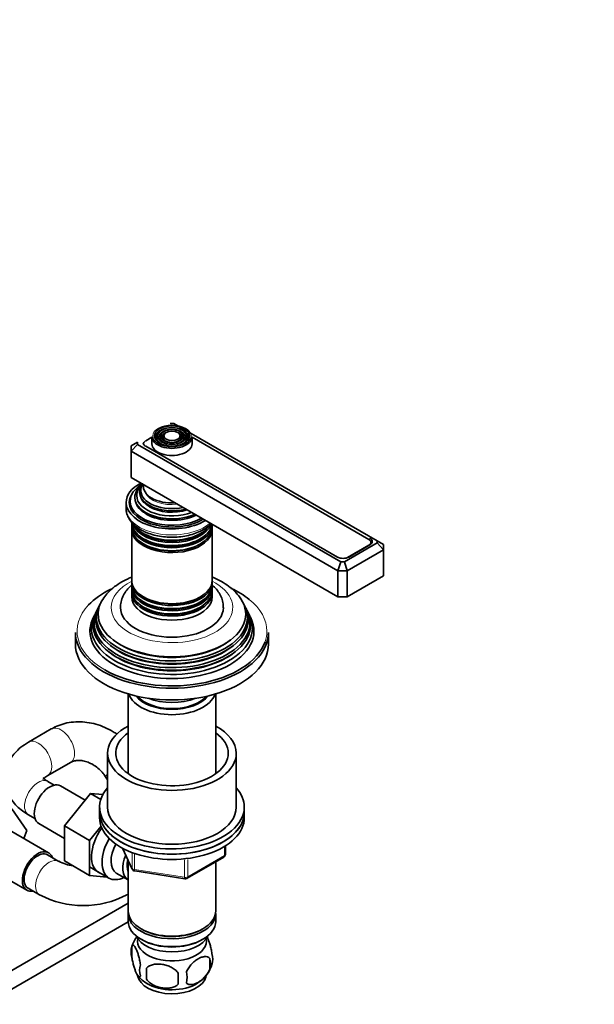
# Model space of a CAD drawing. Units: millimetres. Extents: x 0 to 1478, y 0 to 1758.
# Drawn here: x 352 to 530, y 269 to 575 of the extents above; entities that cross this region are included whole.
import ezdxf
from ezdxf import colors
from ezdxf.entities.mleader import LeaderData, LeaderLine
from ezdxf.math import Vec2, Vec3

# ---------------------------------------------------------------- set-up
doc = ezdxf.new("R2010")
doc.units = ezdxf.units.MM
doc.layers.add('DV7_Défaut', color=7, linetype='Continuous')
doc.layers.add('Défaut', color=7, linetype='Continuous')

# ---------------------------------------------------------------- blocks, each defined once
blk = doc.blocks.new('_DOT')
at = {"color": 0}
blk.add_line((0, 0), (-1, 0), dxfattribs=at)
at = {"color": 0, "const_width": 0.333}
blk.add_lwpolyline([(-0.1665, 0, 1), (0.1665, 0, 1)], format="xyb", close=True, dxfattribs=at)
blk = doc.blocks.new('SE6')
at = {"layer": 'DV7_Défaut', "color": 7, "linetype": 'Continuous', "lineweight": 35}
for p, q in [((399.46, 449.59), (398.29, 449.59)), ((462.64, 413.11), (399.46, 449.59)), ((392.63, 445.25), (390.71, 444.15)), ((392.63, 445.43), (392.63, 443.23)), ((394.74, 446.75), (394.47, 446.41)), ((395.65, 446.51), (395.39, 446.17)), ((396.56, 446.28), (396.3, 445.94)), ((401.46, 445.94), (401.2, 446.28)), ((402.37, 446.17), (402.11, 446.51)), ((403.29, 446.41), (403.02, 446.75)), ((405.13, 443.23), (405.13, 445.43)), ((460.08, 413.53), (405.13, 445.25)), ((386.15, 442.58), (388.15, 443.73)), ((386.15, 440.94), (388.15, 443.05)), ((386.15, 440.94), (386.15, 442.58)), ((386.15, 440.94), (386.15, 432.78)), ((450.5, 403.79), (386.15, 440.94)), ((388.15, 443.73), (388.15, 443.05)), ((388.15, 443.05), (451.33, 406.58)), ((390.05, 443.23), (390.05, 443.13)), ((390.71, 442.47), (450.31, 408.05)), ((450.5, 395.63), (386.15, 432.78)), ((385.88, 425.43), (385.88, 424.61)), ((384.63, 425.02), (384.63, 423.14)), ((396.43, 420.06), (396.48, 420.05)), ((401.28, 420.05), (401.33, 420.06)), ((386.38, 418.16), (386.38, 417.21)), ((386.38, 416.64), (386.38, 400.74)), ((411.38, 417.21), (411.38, 418.16)), ((411.38, 400.74), (411.38, 416.64)), ((452.5, 406.58), (462.64, 412.43)), ((464.64, 410.32), (453.33, 403.79)), ((453.5, 407.89), (460.08, 411.69)), ((453.85, 408.05), (460.43, 411.85)), ((460.74, 412.07), (460.74, 412.61)), ((462.64, 412.43), (462.64, 413.11)), ((462.64, 413.11), (464.64, 411.96)), ((462.64, 412.43), (464.64, 410.32)), ((464.64, 411.96), (464.64, 410.32)), ((464.64, 410.32), (464.64, 402.16)), ((450.5, 403.79), (451.33, 406.58)), ((451.33, 406.58), (452.5, 406.58)), ((452.5, 406.58), (453.33, 403.79)), ((450.5, 403.79), (450.5, 395.63)), ((453.33, 403.79), (450.5, 403.79)), ((453.33, 403.79), (453.33, 395.63)), ((464.64, 402.16), (453.33, 395.63)), ((386.38, 400.17), (386.38, 399.22)), ((386.38, 398.56), (386.38, 397.59)), ((411.38, 399.22), (411.38, 400.17)), ((411.38, 397.59), (411.38, 398.56)), ((386.38, 396.93), (386.38, 395.63)), ((411.38, 395.63), (411.38, 396.93)), ((453.33, 395.63), (450.5, 395.63)), ((376.35, 393.03), (376.07, 392.48)), ((421.69, 392.48), (421.41, 393.03)), ((374.83, 390.01), (374.38, 389.1)), ((375.6, 391.53), (375.32, 390.98)), ((422.43, 390.98), (422.16, 391.53)), ((423.38, 389.1), (422.92, 390.01)), ((368.88, 384.6), (368.88, 380.93)), ((428.88, 380.93), (428.88, 384.6)), ((385.28, 365.49), (385.28, 340.69)), ((412.48, 340.69), (412.48, 365.49)), ((361.37, 354.61), (354.3, 350.53)), ((378.88, 347.05), (378.88, 330.31)), ((418.88, 330.31), (418.88, 347.05)), ((360.3, 340.13), (367.37, 344.22)), ((378.24, 339.77), (378.88, 338.81)), ((362.29, 337.13), (360.3, 338.28)), ((371.9, 332.45), (364.21, 336.89)), ((373.58, 334.53), (365.43, 324.45)), ((377.41, 334.19), (373.58, 334.53)), ((376.76, 332.7), (373.58, 334.53)), ((349.13, 329.75), (353.81, 323.09)), ((354.3, 327.89), (356.29, 326.74)), ((376.38, 330.31), (376.38, 328.67)), ((376.38, 328.67), (376.38, 327.04)), ((421.38, 328.67), (421.38, 330.31)), ((421.38, 327.04), (421.38, 328.67)), ((357.46, 325.2), (365.43, 320.59)), ((365.43, 324.45), (365.43, 313.58)), ((373.21, 319.96), (365.43, 324.45)), ((376.83, 324.44), (373.21, 319.96)), ((360.53, 316.15), (347.81, 323.5)), ((353.81, 323.09), (352.85, 320.59)), ((373.21, 319.96), (373.21, 309.09)), ((415.49, 315.64), (415.49, 318.28)), ((363.7, 313.46), (360.16, 315.5)), ((383.52, 317.55), (386.54, 311.04)), ((373.21, 309.09), (365.43, 313.58)), ((385.28, 313.76), (385.28, 298.06)), ((403.56, 308.18), (414.99, 314.78)), ((412.48, 298.06), (412.48, 313.33)), ((341.06, 311.81), (353.78, 304.46)), ((373.26, 311.74), (379.31, 308.25)), ((381.59, 309.82), (385.26, 307.7)), ((387.3, 310.47), (402.91, 308.06)), ((373.21, 309.09), (378.72, 308.59)), ((354.16, 305.11), (357.7, 303.07)), ((384.91, 303.07), (385.28, 303.28)), ((385.28, 300.44), (323.6, 264.83)), ((385.28, 297.24), (385.28, 294.79)), ((412.48, 294.79), (412.48, 297.24)), ((328.55, 261.91), (385.28, 294.67)), ((389.26, 292.5), (389.62, 292.3)), ((408.14, 292.3), (408.5, 292.5)), ((389.26, 289.24), (389.62, 289.03)), ((408.14, 289.03), (408.5, 289.24)), ((386.44, 287.05), (386.44, 283.62)), ((410.63, 283.3), (410.63, 279.87)), ((390.95, 280.26), (390.95, 276.83))]:
    blk.add_line(p, q, dxfattribs=at)
at = {"layer": 'DV7_Défaut', "color": 7, "linetype": 'Continuous', "lineweight": 18}
for p, q in [((460.43, 413.27), (460.43, 413.89)), ((460.08, 411.65), (460.08, 411.69)), ((453.5, 407.89), (453.5, 407.89)), ((383.61, 317.5), (386.48, 311.31)), ((386.48, 311.31), (386.48, 316.1)), ((387.19, 315.78), (387.19, 310.9)), ((403.77, 308.64), (415.2, 315.24)), ((415.2, 315.24), (415.2, 318.1)), ((402.8, 308.49), (402.8, 313.93)), ((403.77, 314.03), (403.77, 308.64)), ((387.19, 310.9), (402.8, 308.49))]:
    blk.add_line(p, q, dxfattribs=at)
at = {"layer": 'DV7_Défaut', "color": 7, "linetype": 'Continuous', "lineweight": 35}
for centre, radius, start, end in [((414.49, 315.64), 1, 300, 360), ((371.3, 329.28), 17.55, 244.3211, 259.7222), ((387.45, 311.46), 1, 204.8961, 261.206), ((403.06, 309.04), 1, 261.206, 300), ((371.3, 329.08), 29.36, 242.393, 297.607), ((396, 284.21), 9.93, 144.5185, 165.3027), ((391.44, 285.33), 5.28, 161.0427, 198.9573), ((406.45, 283.05), 5.16, 340.5696, 19.4304), ((401.78, 284.15), 9.91, 300.0731, 345.441), ((403.99, 281.59), 6.86, 345.5143, 14.4857), ((393.59, 279.62), 4.81, 159.1194, 200.8806), ((474.31, 278.54), 83.38, 178.8211, 181.1789), ((458.59, 277.01), 57.77, 178.2983, 181.7017), ((396.75, 277.41), 6.86, 345.5086, 14.4914), ((395.79, 283.7), 9.44, 217.6855, 240.6944)]:
    blk.add_arc(centre, radius, start, end, dxfattribs=at)
at = {"layer": 'DV7_Défaut', "color": 7, "linetype": 'Continuous', "lineweight": 18}
blk.add_ellipse((398.88, 445.68), major_axis=(5.95, 0), ratio=0.57735, dxfattribs=at)
at = {"layer": 'DV7_Défaut', "color": 7, "linetype": 'Continuous', "lineweight": 35}
for major_axis in [(-5.46, 0), (4.54, 0), (-4.46, 0), (3.54, 0), (-3.46, 0), (2.54, 0)]:
    blk.add_ellipse((398.88, 445.68), major_axis=major_axis, ratio=0.57735, dxfattribs=at)
for centre, major_axis, start_param, end_param in [((398.88, 445.27), (-5.17, 0), 5.142433, 6.283185), ((398.88, 445.27), (-3.17, 0), 5.115902, 6.283185), ((398.88, 445.27), (-3.17, 0), 2.809991, 4.308876), ((398.88, 445.27), (-5.17, 0), 2.782638, 4.288167), ((392.3, 443.23), (2.25, 0), 2.356194, 3.234461), ((398.88, 445.43), (-6.25, 0), 0, 3.141593), ((398.88, 445.27), (-5.17, 0), 0, 0.358955), ((398.88, 445.27), (-4.83, 0), 5.862651, 6.283185), ((398.88, 445.27), (-4.83, 0), 0, 1.084318), ((398.88, 445.27), (-3.83, 0), 5.866574, 6.283185), ((398.88, 445.27), (-3.83, 0), 0, 1.076461), ((398.88, 445.27), (-3.17, 0), 0, 0.320878), ((398.88, 445.27), (-2.83, 0), 5.862651, 6.283185), ((398.88, 445.27), (-2.83, 0), 0, 1.063303), ((398.88, 445.27), (-2.83, 0), 2.078289, 3.562127), ((398.88, 445.27), (-3.83, 0), 2.065131, 3.562127), ((398.88, 445.27), (-4.83, 0), 2.057274, 3.562127), ((392.47, 443.49), (2.5, 0), 3.141593, 3.926991), ((398.88, 443.23), (-6.25, 0), 0, 3.141593), ((398.88, 425.02), (-14.25, 0), 5.462692, 6.283185), ((398.88, 425.43), (-13, 0), 5.497787, 6.283185), ((398.88, 426.58), (-11.55, 0), 5.603217, 6.283185), ((398.88, 427.14), (-10.96, 0), 5.693949, 6.283185), ((398.88, 428.18), (10.05, 0), 2.698584, 5.155398), ((398.88, 428.67), (-9.68, 0), 5.920462, 6.283185), ((398.88, 428.67), (-9.68, 0), 0, 1.933519), ((398.88, 429.98), (8.88, 0), 3.033578, 4.820404), ((398.88, 425.02), (-13.25, 0), 5.896737, 6.283185), ((398.88, 425.43), (-13, 0), 0, 2.356194), ((398.88, 426.58), (-11.55, 0), 0, 2.248404), ((398.88, 427.14), (-10.96, 0), 0, 2.16314), ((398.88, 427.67), (-9.85, 0), 0.17618, 0.488126), ((398.88, 425.02), (-14.25, 0), 0, 2.391289), ((398.88, 425.02), (-13.25, 0), 0, 2.393939), ((398.88, 423.8), (-13.25, 0), 6.088621, 6.20305), ((398.88, 424.61), (-13, 0), 0, 0.336046), ((398.88, 423.8), (-12.9, 0), 0, 0.085111), ((398.88, 426.02), (-11.38, 0), 0.136943, 0.564989), ((398.88, 428.09), (-9.85, 0), 0.785398, 2.01889), ((398.88, 427.67), (-9.85, 0), 0.785398, 2.074283), ((398.88, 426.02), (-11.38, 0), 0.785398, 2.292325), ((398.88, 426.44), (-11.32, 0), 0.785398, 1.784645), ((398.88, 418.82), (12.5, 0), 3.141593, 6.202307), ((398.88, 418.16), (-12.5, 0), 6.237446, 6.283185), ((398.88, 418.16), (-12.5, 0), 0, 3.141593), ((398.88, 417.21), (12.5, 0), 3.141593, 6.283185), ((398.88, 416.64), (-12.5, 0), 6.243798, 6.283185), ((398.88, 416.64), (-12.5, 0), 0, 3.18098), ((398.88, 419.79), (-12.5, 0), 0.211438, 2.941353), ((398.88, 420.45), (12.5, 0), 3.459702, 5.888957), ((398.88, 419.98), (-12.1, 0), 0.482794, 2.658798), ((398.88, 418.35), (-12.1, 0), 0.482794, 2.658798), ((458.49, 412.61), (-2.25, 0), 2.356194, 3.926991), ((458.66, 412.87), (-2.5, 0), 2.356194, 3.926991), ((398.88, 416.86), (-12.05, 0), 0.785398, 2.347055), ((452.08, 409.07), (-2.5, 0), 0.785398, 2.356194), ((451.91, 408.81), (-2.25, 0), -3.953837, -3.926991), ((398.88, 385.01), (29.5, 0), 2.269481, 2.642432), ((398.88, 400.74), (12.5, 0), 3.141593, 6.283185), ((398.88, 400.17), (-12.5, 0), 6.236324, 6.283185), ((398.88, 400.17), (-12.5, 0), 0, 3.188454), ((398.88, 399.22), (12.5, 0), 3.141593, 6.283185), ((398.88, 398.56), (-12.5, 0), 6.237446, 6.283185), ((398.88, 398.56), (-12.5, 0), 0, 3.187332), ((398.88, 385.01), (29.5, 0), 0.618429, 0.896016), ((398.88, 390.3), (-22.94, 0), 0, 3.506314), ((398.88, 390.3), (-22.94, 0), 5.929997, 6.283185), ((398.88, 397.59), (12.5, 0), 3.141593, 6.283185), ((398.88, 396.93), (-12.5, 0), 6.237446, 6.283185), ((398.88, 396.93), (-12.5, 0), 0, 3.187332), ((398.88, 395.63), (-12.5, 0), 0, 3.141593), ((398.88, 398.75), (-12.1, 0), 0.482794, 2.658798), ((398.88, 400.38), (-12.05, 0), 0.785398, 2.347055), ((398.88, 387.65), (24.23, 0), 2.825069, 6.283185), ((398.88, 389.27), (23.45, 0), 2.81483, 6.283185), ((398.88, 388.67), (-23.74, 0), 6.002006, 6.283185), ((398.88, 388.67), (-23.74, 0), 0, 3.422772), ((398.88, 392.36), (16, 0), 3.142934, 6.277653), ((398.88, 397.12), (-12.1, 0), 0.482794, 2.658798), ((398.88, 389.27), (23.45, 0), 0, 0.326763), ((398.88, 387.65), (24.23, 0), 0, 0.316523), ((398.88, 386), (25.03, 0), 2.825034, 6.283185), ((398.88, 385.01), (-25.5, 0), 6.002006, 6.283185), ((398.88, 385.01), (-25.5, 0), 0, 3.422772), ((398.88, 387.05), (-24.52, 0), 6.002006, 6.283185), ((398.88, 387.05), (-24.52, 0), 0, 3.422772), ((398.88, 386), (25.03, 0), 0, 0.316559), ((398.88, 384.6), (-30, 0), 0, 3.141593), ((398.88, 380.93), (-30, 0), 0, 3.141593), ((398.88, 385.01), (29.5, 0), 3.926991, 6.086881), ((398.88, 388.14), (23.2, 0), 3.744233, 5.680545), ((398.88, 389.77), (22.4, 0), 3.760836, 5.663942), ((398.88, 386.5), (23.95, 0), 3.763961, 5.660817), ((398.88, 366.89), (-13.6, 0), 0.187547, 2.954045), ((398.88, 367.87), (12.4, 0), 3.572198, 5.85258), ((398.88, 367.87), (12, 0), 3.607583, 5.817195), ((398.88, 370.32), (13, 0), 4.106803, 5.317975), ((398.88, 347.05), (20, 0), 2.318559, 6.283185), ((398.88, 347.05), (20, 0), 0, 0.823034), ((398.88, 347.05), (17.5, 0), 2.460909, 6.283185), ((398.88, 347.05), (17.5, 0), 0, 0.680683), ((360.84, 331.04), (3.37, 5.85), 0, 3.141593), ((398.88, 330.31), (22.5, 0), 2.66571, 6.283185), ((398.88, 330.31), (22.5, 0), 0, 0.475882), ((398.88, 328.67), (22.5, 0), 3.141593, 6.283185), ((398.88, 328.67), (-22.5, 0), 0, 3.141593), ((398.88, 330.31), (20, 0), 3.141593, 6.283185), ((398.88, 327.04), (-22.5, 0), 0, 3.141593), ((381.34, 319.2), (5.27, 9.14), 1.393048, 3.23899), ((384.56, 317.34), (-5.25, -9.09), 4.694912, 6.283185), ((385.59, 316.75), (-4, -6.93), 4.746528, 6.283185), ((357.16, 310.3), (-3.37, -5.85), 2.66571, 6.283185), ((357.16, 310.3), (3, 5.2), 0, 3.141593), ((389.26, 314.63), (-4, -6.93), 4.925515, 6.283185), ((389.26, 314.63), (-3.08, -5.33), 5.14965, 5.910629), ((384.56, 317.34), (-5.25, -9.09), 0, 0.704547), ((357.16, 310.3), (-3.37, -5.85), 0, 0.475882), ((398.88, 298.06), (13.6, 0), 3.141593, 6.283185), ((398.88, 297.24), (-13.6, 0), 6.231169, 6.283185), ((398.88, 297.24), (-13.6, 0), 0, 3.193609), ((398.88, 294.79), (13.6, 0), 3.141593, 6.283185), ((398.88, 297.65), (-13.1, 0), 0.785398, 2.356194), ((398.88, 291.93), (-11.5, 0), 0.250403, 2.891189), ((398.88, 288.67), (10.7, 0), 3.023689, 6.283185), ((398.88, 294.38), (-13.1, 0), 0.785398, 2.356194), ((398.88, 288.67), (10.7, 0), 0, 0.117904), ((398.88, 278.46), (10.7, 0), 3.220462, 6.168846), ((398.88, 279.72), (10.7, 0), 3.89648, 5.54436)]:
    blk.add_ellipse(centre, major_axis=major_axis, ratio=0.57735, start_param=start_param, end_param=end_param, dxfattribs=at)
at = {"layer": 'DV7_Défaut', "color": 7, "linetype": 'Continuous', "lineweight": 18}
for centre, major_axis, ratio, start_param, end_param in [((398.88, 445.27), (-4.17, 0), 0.57735, 5.128852, 6.283185), ((398.88, 445.27), (-4.17, 0), 0.57735, 2.797175, 4.295926), ((398.88, 445.27), (-4.17, 0), 0.57735, 0, 0.344417), ((398.88, 429.23), (-8.5, 0), 0.57735, 0.229645, 1.776843), ((398.88, 423.14), (14.25, 0), 0.57735, 3.141593, 5.695565), ((398.88, 426.02), (-11.38, 0), 0.57735, 0.564989, 0.785398), ((398.88, 427.67), (-9.85, 0), 0.57735, 0.488126, 0.785398), ((398.88, 392.36), (-18.9, 0), 0.57735, 5.433782, 6.283185), ((398.88, 392.36), (-18.9, 0), 0.57735, 0, 3.990996), ((398.88, 385.01), (29.5, 0), 0.57735, 0, 0.618429), ((398.88, 385.01), (29.5, 0), 0.57735, 2.642432, 3.926991), ((398.88, 385.01), (29.5, 0), 0.57735, 6.086881, 6.283185), ((364.37, 349.41), (3, -5.2), 0.57735, 0, 3.141593), ((357.3, 345.33), (3, -5.2), 0.57735, 0.009537, 3.141408), ((383.24, 343.09), (-5, -3.32), 0.087897, 5.712231, 6.282314), ((357.3, 333.08), (3, 5.2), 0.57735, 0, 3.141593), ((414.49, 315.64), (-0.5, 0.866), 0.57735, 3.141593, 3.926991), ((414.49, 315.64), (-1, 0), 0.57735, 2.356194, 3.141593), ((360.7, 308.26), (3, 5.2), 0.57735, 0.006083, 3.141932), ((387.45, 311.46), (-1, 0), 0.57735, 0.261799, 1.308997), ((387.45, 311.46), (0.907, 0.421), 0.788675, 2.790713, 3.141593), ((387.45, 311.46), (0.153, 0.988), 0.211325, 2.202711, 3.141593), ((403.06, 309.04), (-1, 0), 0.57735, 1.308997, 2.356194), ((403.06, 309.04), (0.153, 0.988), 0.211325, 2.202711, 3.141593), ((403.06, 309.04), (-0.5, 0.866), 0.57735, 3.141593, 3.926991), ((381.91, 308.26), (-3, 5.2), 0.57735, 3.141306, 3.274295)]:
    blk.add_ellipse(centre, major_axis=major_axis, ratio=ratio, start_param=start_param, end_param=end_param, dxfattribs=at)
at = {"layer": 'DV7_Défaut', "color": 7, "linetype": 'Continuous', "lineweight": 35}
for points, knots in [([(384.65, 423.15), (384.67, 422.64), (384.72, 421.72), (385.3, 420.25), (386.22, 418.88), (387.52, 417.59), (388.54, 416.93), (389.15, 416.55)], [0, 0, 0, 0, 0.178232, 0.3767, 0.578333, 0.78711, 1, 1, 1, 1]), ([(389.15, 416.55), (389.52, 416.35), (390.4, 415.87), (392.19, 415.16), (394.44, 414.58), (396.82, 414.24), (399.26, 414.16), (401.68, 414.32), (404.03, 414.74), (406.24, 415.4), (408.25, 416.29), (409.85, 417.31), (410.71, 418.07), (411.04, 418.41)], [0, 0, 0, 0, 0.052028, 0.149259, 0.246241, 0.34294, 0.439464, 0.536005, 0.632735, 0.729862, 0.827607, 0.926098, 1, 1, 1, 1]), ([(386.35, 401.8), (385.97, 401.64), (384.71, 401.1), (382.69, 400.03), (380.49, 398.46), (378.64, 396.71), (377.8, 395.52), (377.36, 394.88)], [0, 0, 0, 0, 0.097944, 0.3316, 0.567074, 0.801954, 1, 1, 1, 1]), ([(420.25, 395.04), (420.12, 395.27), (419.64, 396.07), (418.37, 397.45), (416.52, 399.04), (414.3, 400.47), (412.52, 401.34), (411.52, 401.75), (411.39, 401.8)], [0, 0, 0, 0, 0.068118, 0.282475, 0.504856, 0.73401, 0.967108, 1, 1, 1, 1]), ([(386.44, 399.36), (386.37, 399.31), (385.8, 398.82), (384.84, 397.83), (383.8, 396.26), (383.13, 394.56), (382.84, 393.18), (382.9, 392.47), (382.91, 392.34)], [0, 0, 0, 0, 0.030096, 0.270272, 0.499249, 0.719328, 0.956857, 1, 1, 1, 1]), ([(414.83, 392.28), (414.84, 392.57), (414.89, 393.38), (414.54, 394.87), (413.81, 396.53), (412.75, 398.03), (411.86, 398.91), (411.39, 399.31)], [0, 0, 0, 0, 0.098127, 0.323899, 0.548019, 0.776936, 1, 1, 1, 1]), ([(381.83, 352.95), (381.43, 353.23), (380.19, 354.03), (378.01, 355.16), (375.27, 356.14), (372.46, 356.73), (369.65, 356.91), (366.9, 356.66), (364.36, 356.02), (362.49, 355.23), (361.61, 354.74), (361.37, 354.61)], [0, 0, 0, 0, 0.064479, 0.195958, 0.327462, 0.458689, 0.589219, 0.718595, 0.846449, 0.963783, 1, 1, 1, 1]), ([(354.3, 350.53), (353.82, 350.24), (352.69, 349.54), (350.96, 348.15), (349.39, 346.4), (348.2, 344.57), (347.36, 342.57), (346.9, 340.44), (346.88, 338.24), (347.28, 336.13), (348.05, 334.15), (349.17, 332.3), (350.63, 330.6), (352.38, 329.08), (353.6, 328.32), (354.3, 327.89)], [0, 0, 0, 0, 0.051463, 0.144238, 0.224778, 0.301969, 0.376529, 0.457196, 0.534922, 0.610926, 0.686388, 0.762901, 0.841887, 0.92431, 1, 1, 1, 1]), ([(367.37, 344.22), (367.51, 344.29), (367.92, 344.51), (368.8, 344.78), (370.09, 344.88), (371.58, 344.69), (373.17, 344.16), (374.75, 343.31), (376.22, 342.18), (377.42, 340.94), (377.98, 340.14), (378.24, 339.77)], [0, 0, 0, 0, 0.055285, 0.186103, 0.307059, 0.435588, 0.558873, 0.679976, 0.800316, 0.920323, 1, 1, 1, 1]), ([(358.86, 338.92), (358.86, 338.92), (358.88, 338.96), (359.06, 339.21), (359.56, 339.68), (360.05, 339.98), (360.3, 340.13)], [0, 0, 0, 0, 0.182433, 0.475506, 0.779743, 1, 1, 1, 1]), ([(360.3, 338.28), (360.12, 338.39), (359.67, 338.66), (359.13, 339.12), (358.89, 339.43), (358.86, 339.49), (358.86, 339.49)], [0, 0, 0, 0, 0.162352, 0.464915, 0.770745, 1, 1, 1, 1]), ([(411.31, 284.77), (411.24, 285.26), (411.15, 285.73), (411.01, 286.42), (410.95, 286.65), (410.84, 287.09), (410.79, 287.3), (410.61, 287.91), (410.49, 288.29), (410.24, 288.98), (410.11, 289.29), (409.89, 289.78), (409.79, 289.97), (409.69, 290.13)], [0, 0, 0, 0, 0.2093496, 0.2093496, 0.3140243, 0.3140243, 0.4186991, 0.4186991, 0.6280487, 0.6280487, 0.8373982, 0.8373982, 1, 1, 1, 1]), ([(389.1, 281.33), (389.03, 281.82), (388.94, 282.3), (388.79, 282.99), (388.74, 283.21), (388.63, 283.65), (388.57, 283.86), (388.4, 284.48), (388.27, 284.86), (388.02, 285.55), (387.9, 285.86), (387.64, 286.4), (387.52, 286.64), (387.33, 286.92), (387.27, 287.01), (387.15, 287.15), (387.09, 287.21), (386.91, 287.35), (386.8, 287.39), (386.6, 287.33), (386.52, 287.23), (386.44, 287.05)], [0, 0, 0, 0, 0.125, 0.125, 0.1875, 0.1875, 0.25, 0.25, 0.375, 0.375, 0.5, 0.5, 0.625, 0.625, 0.6875, 0.6875, 0.75, 0.75, 0.875, 0.875, 1, 1, 1, 1]), ([(386.44, 283.62), (386.52, 283.13), (386.6, 282.65), (386.75, 281.96), (386.81, 281.73), (386.92, 281.29), (386.97, 281.08), (387.15, 280.47), (387.27, 280.09), (387.52, 279.4), (387.64, 279.09), (387.9, 278.54), (388.02, 278.31), (388.21, 278.02), (388.27, 277.94), (388.39, 277.79), (388.45, 277.73), (388.63, 277.59), (388.74, 277.56), (388.94, 277.62), (389.03, 277.72), (389.1, 277.9)], [0, 0, 0, 0, 0.125, 0.125, 0.1875, 0.1875, 0.25, 0.25, 0.375, 0.375, 0.5, 0.5, 0.625, 0.625, 0.6875, 0.6875, 0.75, 0.75, 0.875, 0.875, 1, 1, 1, 1]), ([(410.63, 283.3), (410.44, 283.53), (410.2, 283.68), (409.65, 283.86), (409.35, 283.88), (408.71, 283.83), (408.38, 283.75), (407.7, 283.51), (407.35, 283.35), (406.66, 282.95), (406.31, 282.71), (405.64, 282.17), (405.31, 281.87), (404.83, 281.36), (404.68, 281.17), (404.38, 280.8), (404.23, 280.6), (403.82, 280), (403.58, 279.56), (403.39, 279.12)], [0, 0, 0, 0, 0.125, 0.125, 0.25, 0.25, 0.375, 0.375, 0.5, 0.5, 0.625, 0.625, 0.75, 0.75, 0.8125, 0.8125, 0.875, 0.875, 1, 1, 1, 1]), ([(400.85, 278.73), (400.59, 279.11), (400.26, 279.44), (399.7, 279.9), (399.51, 280.04), (399.1, 280.31), (398.89, 280.43), (398.24, 280.77), (397.78, 280.95), (396.85, 281.25), (396.38, 281.36), (395.43, 281.51), (394.96, 281.54), (394.27, 281.54), (394.04, 281.52), (393.58, 281.48), (393.36, 281.44), (392.71, 281.31), (392.3, 281.17), (391.55, 280.79), (391.22, 280.56), (390.95, 280.26)], [0, 0, 0, 0, 0.125, 0.125, 0.1875, 0.1875, 0.25, 0.25, 0.375, 0.375, 0.5, 0.5, 0.625, 0.625, 0.6875, 0.6875, 0.75, 0.75, 0.875, 0.875, 1, 1, 1, 1]), ([(403.39, 275.69), (403.48, 275.58), (403.59, 275.48), (403.83, 275.33), (403.96, 275.27), (404.38, 275.14), (404.67, 275.11), (405.15, 275.15), (405.32, 275.18), (405.65, 275.25), (405.82, 275.3), (406.32, 275.48), (406.67, 275.64), (407.36, 276.04), (407.71, 276.28), (408.38, 276.82), (408.72, 277.13), (409.19, 277.64), (409.35, 277.82), (409.64, 278.19), (409.79, 278.39), (410.2, 279), (410.44, 279.43), (410.63, 279.87)], [0, 0, 0, 0, 0.0625, 0.0625, 0.125, 0.125, 0.25, 0.25, 0.3125, 0.3125, 0.375, 0.375, 0.5, 0.5, 0.625, 0.625, 0.75, 0.75, 0.8125, 0.8125, 0.875, 0.875, 1, 1, 1, 1]), ([(390.95, 276.83), (391.22, 276.45), (391.54, 276.12), (392.1, 275.66), (392.3, 275.52), (392.71, 275.25), (392.92, 275.13), (393.57, 274.79), (394.03, 274.6), (394.96, 274.31), (395.43, 274.2), (396.38, 274.05), (396.85, 274.01), (397.54, 274.02), (397.77, 274.03), (398.22, 274.08), (398.45, 274.11), (399.1, 274.25), (399.51, 274.38), (400.26, 274.77), (400.59, 275), (400.85, 275.3)], [0, 0, 0, 0, 0.125, 0.125, 0.1875, 0.1875, 0.25, 0.25, 0.375, 0.375, 0.5, 0.5, 0.625, 0.625, 0.6875, 0.6875, 0.75, 0.75, 0.875, 0.875, 1, 1, 1, 1])]:
    blk.add_open_spline(points, degree=3, knots=knots, dxfattribs=at)

msp = doc.modelspace()

# ---------------------------------------------------------------- block references
at = {"layer": 'Défaut'}
msp.add_blockref('SE6', (0, 0), dxfattribs=at)

# ---------------------------------------------------------------- leaders
at = {"layer": 'Défaut', "color": 7, "linetype": 'Continuous', "lineweight": 18}
ml = msp.add_multileader_mtext('Standard', dxfattribs=at)
ml.set_content('{\\pxsm0.9;\\fSolid Edge ISO|b1||i0||c0|p34;\\W1.;16/02/2017\\P}', color=256)
ml.set_leader_properties()
ml.set_arrow_properties(name='DOT')
ml.build(insert=Vec2(0, 0))
ml.multileader.update_dxf_attribs({"leader_type": 0, "dogleg_length": 0, "arrow_head_size": 12})
ctx = ml.context
ctx.base_point, ctx.char_height, ctx.arrow_head_size, ctx.landing_gap_size = Vec3(1390.41, 1750.71), 12, 12, 4.2
notes = []
notes.append((ctx, [(0, (0, 0, 0), (0, 0), (1, 0), 1, [])]))
ctx.mtext.insert = Vec3(1392.41, 1756.83)
for ctx, leaders in notes:
    for number, flags, end, landing, length, lines in leaders:
        leader = LeaderData()
        leader.index, (leader.has_last_leader_line, leader.has_dogleg_vector, leader.attachment_direction) = number, flags
        leader.last_leader_point, leader.dogleg_vector, leader.dogleg_length = Vec3(end), Vec3(landing), length
        for number, points, colour, breaks in lines:
            line = LeaderLine()
            line.index, line.vertices, line.color, line.breaks = number, Vec3.list(points), colors.encode_raw_color(colour), breaks
            leader.lines.append(line)
        ctx.leaders.append(leader)

doc.saveas('drawing.dxf')
